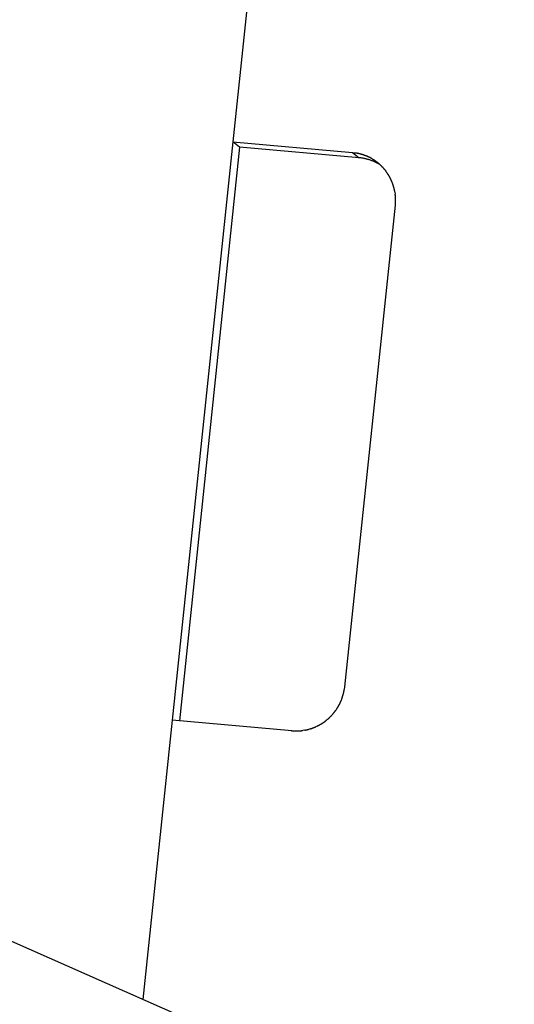
# Model space of a CAD drawing. Extents: x -57 to 57, y -22 to 22.
# Drawn here: x -39 to -37, y -14 to -10 of the extents above; entities that cross this region are included whole.
import ezdxf

# ---------------------------------------------------------------- set-up
doc = ezdxf.new("R2010")
doc.units = 0
doc.layers.get('0').update_dxf_attribs({"linetype": 'CONTINUOUS'})

msp = doc.modelspace()

# ---------------------------------------------------------------- linework, layer by layer
at = {"color": 0}
for points in [[(-38.1605, -8.6275), (-38.3164, -10.1099)], [(-38.3162, -10.1099), (-38.5661, -12.4869)], [(-38.3164, -10.1099), (-37.8244, -10.154)], [(-38.2881, -10.131), (-38.3162, -10.1099)], [(-38.2881, -10.131), (-38.536, -12.4895)], [(-37.7961, -10.175), (-38.2881, -10.131)], [(-37.8244, -10.154), (-37.814, -10.1552)], [(-37.8244, -10.154), (-37.7961, -10.175)], [(-37.8037, -10.157), (-37.8037, -10.157), (-37.804, -10.1568), (-37.8046, -10.1568), (-37.8052, -10.1567), (-37.8059, -10.1567), (-37.8065, -10.1564), (-37.8073, -10.1564), (-37.8079, -10.1562), (-37.8088, -10.1562), (-37.8094, -10.1559), (-37.8102, -10.1559), (-37.8108, -10.1556), (-37.8117, -10.1556), (-37.8123, -10.1555), (-37.813, -10.1555), (-37.8135, -10.1555), (-37.8141, -10.1555)], [(-37.8037, -10.157), (-37.8037, -10.157), (-37.804, -10.1568), (-37.8046, -10.1568), (-37.8052, -10.1567), (-37.8059, -10.1567), (-37.8065, -10.1564), (-37.8073, -10.1564), (-37.8079, -10.1562), (-37.8088, -10.1562), (-37.8094, -10.1559), (-37.8102, -10.1559), (-37.8108, -10.1556), (-37.8117, -10.1556), (-37.8123, -10.1555), (-37.813, -10.1555), (-37.8135, -10.1555), (-37.8141, -10.1555)], [(-37.793, -10.1594), (-37.793, -10.1594), (-37.7933, -10.1591), (-37.7939, -10.1589), (-37.7945, -10.1586), (-37.7952, -10.1586), (-37.7958, -10.1583), (-37.7966, -10.1582), (-37.7974, -10.1579), (-37.7983, -10.1579), (-37.7989, -10.1576), (-37.7998, -10.1575), (-37.8004, -10.1572), (-37.8013, -10.1572), (-37.8019, -10.1571), (-37.8026, -10.1571), (-37.8032, -10.1571), (-37.8038, -10.1571)], [(-37.793, -10.1594), (-37.793, -10.1594), (-37.7933, -10.1591), (-37.7939, -10.1589), (-37.7945, -10.1586), (-37.7952, -10.1586), (-37.7958, -10.1583), (-37.7966, -10.1582), (-37.7974, -10.1579), (-37.7983, -10.1579), (-37.7989, -10.1576), (-37.7998, -10.1575), (-37.8004, -10.1572), (-37.8013, -10.1572), (-37.8019, -10.1571), (-37.8026, -10.1571), (-37.8032, -10.1571), (-37.8038, -10.1571)], [(-37.7152, -10.2016), (-37.7177, -10.2001), (-37.7204, -10.1985), (-37.723, -10.1971), (-37.7256, -10.1957), (-37.7283, -10.1943), (-37.7309, -10.193), (-37.7337, -10.1918), (-37.7363, -10.1906), (-37.739, -10.1893), (-37.7418, -10.1882), (-37.7444, -10.1871), (-37.7472, -10.1861), (-37.7499, -10.1851), (-37.7526, -10.1841), (-37.7554, -10.1832), (-37.7581, -10.1824), (-37.7609, -10.1816), (-37.7636, -10.1808), (-37.7664, -10.1801), (-37.7691, -10.1795), (-37.7718, -10.1788), (-37.7745, -10.1782), (-37.7774, -10.1777), (-37.78, -10.1771), (-37.7824, -10.1767), (-37.7854, -10.1763), (-37.79, -10.1757), (-37.7961, -10.175)], [(-37.7827, -10.1625), (-37.7827, -10.1625), (-37.783, -10.1622), (-37.7836, -10.162), (-37.7842, -10.1617), (-37.7848, -10.1617), (-37.7854, -10.1614), (-37.7862, -10.1612), (-37.7868, -10.1609), (-37.7877, -10.1609), (-37.7883, -10.1606), (-37.7891, -10.1603), (-37.7897, -10.16), (-37.7906, -10.16), (-37.7912, -10.1597), (-37.7918, -10.1597), (-37.7923, -10.1594), (-37.7929, -10.1594)], [(-37.7827, -10.1625), (-37.7827, -10.1625), (-37.783, -10.1622), (-37.7836, -10.162), (-37.7842, -10.1617), (-37.7848, -10.1617), (-37.7854, -10.1614), (-37.7862, -10.1612), (-37.7868, -10.1609), (-37.7877, -10.1609), (-37.7883, -10.1606), (-37.7891, -10.1603), (-37.7897, -10.16), (-37.7906, -10.16), (-37.7912, -10.1597), (-37.7918, -10.1597), (-37.7923, -10.1594), (-37.7929, -10.1594)], [(-37.7724, -10.1662), (-37.7724, -10.1662), (-37.7727, -10.1659), (-37.7733, -10.1657), (-37.7739, -10.1654), (-37.7746, -10.1653), (-37.7752, -10.165), (-37.776, -10.1647), (-37.7768, -10.1644), (-37.7777, -10.1642), (-37.7783, -10.1639), (-37.7791, -10.1636), (-37.7797, -10.1633), (-37.7806, -10.163), (-37.7812, -10.1627), (-37.7819, -10.1626), (-37.7825, -10.1623), (-37.7831, -10.1623)], [(-37.7724, -10.1662), (-37.7724, -10.1662), (-37.7727, -10.1659), (-37.7733, -10.1657), (-37.7739, -10.1654), (-37.7746, -10.1653), (-37.7752, -10.165), (-37.776, -10.1647), (-37.7768, -10.1644), (-37.7777, -10.1642), (-37.7783, -10.1639), (-37.7791, -10.1636), (-37.7797, -10.1633), (-37.7806, -10.163), (-37.7812, -10.1627), (-37.7819, -10.1626), (-37.7825, -10.1623), (-37.7831, -10.1623)], [(-37.7624, -10.17), (-37.7624, -10.17), (-37.7627, -10.1697), (-37.7632, -10.1695), (-37.7638, -10.1692), (-37.7644, -10.1691), (-37.765, -10.1688), (-37.7658, -10.1685), (-37.7664, -10.1682), (-37.7673, -10.168), (-37.7679, -10.1677), (-37.7686, -10.1674), (-37.7692, -10.1671), (-37.7701, -10.1669), (-37.7707, -10.1666), (-37.7713, -10.1664), (-37.7718, -10.1662), (-37.7724, -10.1662)], [(-37.7624, -10.17), (-37.7624, -10.17), (-37.7627, -10.1697), (-37.7632, -10.1695), (-37.7638, -10.1692), (-37.7644, -10.1691), (-37.765, -10.1688), (-37.7658, -10.1685), (-37.7664, -10.1682), (-37.7673, -10.168), (-37.7679, -10.1677), (-37.7686, -10.1674), (-37.7692, -10.1671), (-37.7701, -10.1669), (-37.7707, -10.1666), (-37.7713, -10.1664), (-37.7718, -10.1662), (-37.7724, -10.1662)], [(-37.7528, -10.1744), (-37.7528, -10.1744), (-37.7531, -10.1741), (-37.7536, -10.1739), (-37.7542, -10.1736), (-37.7548, -10.1734), (-37.7554, -10.1729), (-37.7562, -10.1726), (-37.7568, -10.1723), (-37.7577, -10.172), (-37.7583, -10.1715), (-37.7589, -10.1712), (-37.7595, -10.1709), (-37.7604, -10.1706), (-37.761, -10.1703), (-37.7616, -10.1701), (-37.7621, -10.1698), (-37.7627, -10.1698)], [(-37.7528, -10.1744), (-37.7528, -10.1744), (-37.7531, -10.1741), (-37.7536, -10.1739), (-37.7542, -10.1736), (-37.7548, -10.1734), (-37.7554, -10.1729), (-37.7562, -10.1726), (-37.7568, -10.1723), (-37.7577, -10.172), (-37.7583, -10.1715), (-37.7589, -10.1712), (-37.7595, -10.1709), (-37.7604, -10.1706), (-37.761, -10.1703), (-37.7616, -10.1701), (-37.7621, -10.1698), (-37.7627, -10.1698)], [(-37.7428, -10.1798), (-37.7428, -10.1798), (-37.7431, -10.1793), (-37.7436, -10.179), (-37.7442, -10.1787), (-37.7448, -10.1784), (-37.7454, -10.1778), (-37.7462, -10.1775), (-37.7468, -10.1771), (-37.7477, -10.1768), (-37.7483, -10.1763), (-37.7489, -10.176), (-37.7495, -10.1757), (-37.7503, -10.1754), (-37.7509, -10.1751), (-37.7515, -10.1748), (-37.752, -10.1745), (-37.7526, -10.1745)], [(-37.7428, -10.1798), (-37.7428, -10.1798), (-37.7431, -10.1793), (-37.7436, -10.179), (-37.7442, -10.1787), (-37.7448, -10.1784), (-37.7454, -10.1778), (-37.7462, -10.1775), (-37.7468, -10.1771), (-37.7477, -10.1768), (-37.7483, -10.1763), (-37.7489, -10.176), (-37.7495, -10.1757), (-37.7503, -10.1754), (-37.7509, -10.1751), (-37.7515, -10.1748), (-37.752, -10.1745), (-37.7526, -10.1745)], [(-37.7338, -10.1858), (-37.7338, -10.1858), (-37.7341, -10.1853), (-37.7346, -10.185), (-37.7351, -10.1847), (-37.7357, -10.1844), (-37.7363, -10.1839), (-37.7369, -10.1836), (-37.7375, -10.1833), (-37.7383, -10.183), (-37.7389, -10.1825), (-37.7395, -10.1822), (-37.7401, -10.1819), (-37.7408, -10.1816), (-37.7413, -10.1813), (-37.7419, -10.181), (-37.7424, -10.1807), (-37.743, -10.1805)], [(-37.7338, -10.1858), (-37.7338, -10.1858), (-37.7341, -10.1853), (-37.7346, -10.185), (-37.7351, -10.1847), (-37.7357, -10.1844), (-37.7363, -10.1839), (-37.7369, -10.1836), (-37.7375, -10.1833), (-37.7383, -10.183), (-37.7389, -10.1825), (-37.7395, -10.1822), (-37.7401, -10.1819), (-37.7408, -10.1816), (-37.7413, -10.1813), (-37.7419, -10.181), (-37.7424, -10.1807), (-37.743, -10.1805)], [(-37.7246, -10.1927), (-37.7246, -10.1927), (-37.7249, -10.1922), (-37.7254, -10.1919), (-37.7259, -10.1914), (-37.7265, -10.1911), (-37.7271, -10.1905), (-37.7277, -10.19), (-37.7283, -10.1894), (-37.7291, -10.1891), (-37.7297, -10.1885), (-37.7303, -10.188), (-37.7309, -10.1874), (-37.7316, -10.1871), (-37.7321, -10.1866), (-37.7327, -10.1863), (-37.7332, -10.186), (-37.7338, -10.1858)], [(-37.7246, -10.1927), (-37.7246, -10.1927), (-37.7249, -10.1922), (-37.7254, -10.1919), (-37.7259, -10.1914), (-37.7265, -10.1911), (-37.7271, -10.1905), (-37.7277, -10.19), (-37.7283, -10.1894), (-37.7291, -10.1891), (-37.7297, -10.1885), (-37.7303, -10.188), (-37.7309, -10.1874), (-37.7316, -10.1871), (-37.7321, -10.1866), (-37.7327, -10.1863), (-37.7332, -10.186), (-37.7338, -10.1858)], [(-37.7158, -10.1993), (-37.7158, -10.1993), (-37.7161, -10.1988), (-37.7167, -10.1985), (-37.7171, -10.198), (-37.7177, -10.1977), (-37.7182, -10.1971), (-37.7188, -10.1967), (-37.7194, -10.1961), (-37.72, -10.1958), (-37.7203, -10.1952), (-37.7209, -10.1947), (-37.7215, -10.1941), (-37.7221, -10.1938), (-37.7225, -10.1933), (-37.7231, -10.193), (-37.7236, -10.1927), (-37.7242, -10.1924)], [(-37.7158, -10.1993), (-37.7158, -10.1993), (-37.7161, -10.1988), (-37.7167, -10.1985), (-37.7171, -10.198), (-37.7177, -10.1977), (-37.7182, -10.1971), (-37.7188, -10.1967), (-37.7194, -10.1961), (-37.72, -10.1958), (-37.7203, -10.1952), (-37.7209, -10.1947), (-37.7215, -10.1941), (-37.7221, -10.1938), (-37.7225, -10.1933), (-37.7231, -10.193), (-37.7236, -10.1927), (-37.7242, -10.1924)], [(-37.7073, -10.2071), (-37.7073, -10.2071), (-37.7075, -10.2066), (-37.7078, -10.2063), (-37.7082, -10.2057), (-37.7088, -10.2054), (-37.7093, -10.2048), (-37.7099, -10.2042), (-37.7105, -10.2036), (-37.7111, -10.2032), (-37.7117, -10.2026), (-37.7123, -10.202), (-37.7129, -10.2014), (-37.7135, -10.2009), (-37.714, -10.2003), (-37.7146, -10.2), (-37.7151, -10.1997), (-37.7157, -10.1995)], [(-37.7073, -10.2071), (-37.7073, -10.2071), (-37.7075, -10.2066), (-37.7078, -10.2063), (-37.7082, -10.2057), (-37.7088, -10.2054), (-37.7093, -10.2048), (-37.7099, -10.2042), (-37.7105, -10.2036), (-37.7111, -10.2032), (-37.7117, -10.2026), (-37.7123, -10.202), (-37.7129, -10.2014), (-37.7135, -10.2009), (-37.714, -10.2003), (-37.7146, -10.2), (-37.7151, -10.1997), (-37.7157, -10.1995)], [(-37.7, -10.2145), (-37.7, -10.2145), (-37.7002, -10.214), (-37.7005, -10.2137), (-37.7008, -10.2131), (-37.7014, -10.2128), (-37.7019, -10.2122), (-37.7025, -10.2116), (-37.7031, -10.211), (-37.7037, -10.2107), (-37.704, -10.2101), (-37.7046, -10.2095), (-37.7052, -10.2089), (-37.7058, -10.2084), (-37.7061, -10.2078), (-37.7067, -10.2075), (-37.707, -10.2072), (-37.7075, -10.207)], [(-37.7, -10.2145), (-37.7, -10.2145), (-37.7002, -10.214), (-37.7005, -10.2137), (-37.7008, -10.2131), (-37.7014, -10.2128), (-37.7019, -10.2122), (-37.7025, -10.2116), (-37.7031, -10.211), (-37.7037, -10.2107), (-37.704, -10.2101), (-37.7046, -10.2095), (-37.7052, -10.2089), (-37.7058, -10.2084), (-37.7061, -10.2078), (-37.7067, -10.2075), (-37.707, -10.2072), (-37.7075, -10.207)], [(-37.693, -10.2229), (-37.693, -10.2229), (-37.6932, -10.2223), (-37.6935, -10.2218), (-37.6938, -10.2212), (-37.6943, -10.2207), (-37.6946, -10.2201), (-37.6952, -10.2195), (-37.6957, -10.2189), (-37.6963, -10.2184), (-37.6966, -10.2178), (-37.6972, -10.2172), (-37.6976, -10.2166), (-37.6982, -10.2161), (-37.6985, -10.2155), (-37.699, -10.2151), (-37.6993, -10.2148), (-37.6998, -10.2146)], [(-37.693, -10.2229), (-37.693, -10.2229), (-37.6932, -10.2223), (-37.6935, -10.2218), (-37.6938, -10.2212), (-37.6943, -10.2207), (-37.6946, -10.2201), (-37.6952, -10.2195), (-37.6957, -10.2189), (-37.6963, -10.2184), (-37.6966, -10.2178), (-37.6972, -10.2172), (-37.6976, -10.2166), (-37.6982, -10.2161), (-37.6985, -10.2155), (-37.699, -10.2151), (-37.6993, -10.2148), (-37.6998, -10.2146)], [(-37.6856, -10.231), (-37.6856, -10.231), (-37.6858, -10.2304), (-37.6861, -10.2299), (-37.6864, -10.2293), (-37.6869, -10.229), (-37.6872, -10.2284), (-37.6878, -10.2278), (-37.6883, -10.2272), (-37.6889, -10.2268), (-37.6892, -10.2262), (-37.6898, -10.2256), (-37.6902, -10.225), (-37.6908, -10.2245), (-37.6911, -10.2239), (-37.6916, -10.2235), (-37.6919, -10.223), (-37.6924, -10.2227)], [(-37.6856, -10.231), (-37.6856, -10.231), (-37.6858, -10.2304), (-37.6861, -10.2299), (-37.6864, -10.2293), (-37.6869, -10.229), (-37.6872, -10.2284), (-37.6878, -10.2278), (-37.6883, -10.2272), (-37.6889, -10.2268), (-37.6892, -10.2262), (-37.6898, -10.2256), (-37.6902, -10.225), (-37.6908, -10.2245), (-37.6911, -10.2239), (-37.6916, -10.2235), (-37.6919, -10.223), (-37.6924, -10.2227)], [(-37.6801, -10.2403), (-37.6801, -10.2403), (-37.6803, -10.2397), (-37.6806, -10.2392), (-37.6809, -10.2386), (-37.6813, -10.2382), (-37.6816, -10.2376), (-37.6821, -10.237), (-37.6824, -10.2364), (-37.683, -10.2358), (-37.6833, -10.235), (-37.6838, -10.2344), (-37.6841, -10.2338), (-37.6847, -10.2332), (-37.685, -10.2326), (-37.6853, -10.2321), (-37.6856, -10.2315), (-37.6861, -10.2312)], [(-37.6801, -10.2403), (-37.6801, -10.2403), (-37.6803, -10.2397), (-37.6806, -10.2392), (-37.6809, -10.2386), (-37.6813, -10.2382), (-37.6816, -10.2376), (-37.6821, -10.237), (-37.6824, -10.2364), (-37.683, -10.2358), (-37.6833, -10.235), (-37.6838, -10.2344), (-37.6841, -10.2338), (-37.6847, -10.2332), (-37.685, -10.2326), (-37.6853, -10.2321), (-37.6856, -10.2315), (-37.6861, -10.2312)], [(-37.6741, -10.2492), (-37.6741, -10.2492), (-37.6744, -10.2486), (-37.6747, -10.2481), (-37.675, -10.2475), (-37.6753, -10.2471), (-37.6756, -10.2464), (-37.6759, -10.2458), (-37.6762, -10.2452), (-37.6767, -10.2446), (-37.677, -10.2438), (-37.6773, -10.2432), (-37.6776, -10.2426), (-37.6781, -10.242), (-37.6784, -10.2414), (-37.6787, -10.2409), (-37.679, -10.2404), (-37.6795, -10.2401)], [(-37.6741, -10.2492), (-37.6741, -10.2492), (-37.6744, -10.2486), (-37.6747, -10.2481), (-37.675, -10.2475), (-37.6753, -10.2471), (-37.6756, -10.2464), (-37.6759, -10.2458), (-37.6762, -10.2452), (-37.6767, -10.2446), (-37.677, -10.2438), (-37.6773, -10.2432), (-37.6776, -10.2426), (-37.6781, -10.242), (-37.6784, -10.2414), (-37.6787, -10.2409), (-37.679, -10.2404), (-37.6795, -10.2401)], [(-37.6687, -10.2585), (-37.6687, -10.2585), (-37.6687, -10.2579), (-37.669, -10.2574), (-37.6693, -10.2568), (-37.6696, -10.2564), (-37.6699, -10.2558), (-37.6702, -10.2552), (-37.6705, -10.2546), (-37.671, -10.254), (-37.6713, -10.2532), (-37.6716, -10.2526), (-37.6719, -10.252), (-37.6725, -10.2514), (-37.6728, -10.2508), (-37.6732, -10.2503), (-37.6735, -10.2498), (-37.674, -10.2495)], [(-37.6687, -10.2585), (-37.6687, -10.2585), (-37.6687, -10.2579), (-37.669, -10.2574), (-37.6693, -10.2568), (-37.6696, -10.2564), (-37.6699, -10.2558), (-37.6702, -10.2552), (-37.6705, -10.2546), (-37.671, -10.254), (-37.6713, -10.2532), (-37.6716, -10.2526), (-37.6719, -10.252), (-37.6725, -10.2514), (-37.6728, -10.2508), (-37.6732, -10.2503), (-37.6735, -10.2498), (-37.674, -10.2495)], [(-37.6644, -10.2681), (-37.6644, -10.2681), (-37.6644, -10.2675), (-37.6647, -10.267), (-37.6649, -10.2664), (-37.6652, -10.2658), (-37.6655, -10.2649), (-37.6658, -10.2643), (-37.6661, -10.2637), (-37.6666, -10.2631), (-37.6669, -10.2622), (-37.6672, -10.2616), (-37.6675, -10.2609), (-37.6679, -10.2603), (-37.6681, -10.2597), (-37.6684, -10.2591), (-37.6686, -10.2586), (-37.6689, -10.2583)], [(-37.6644, -10.2681), (-37.6644, -10.2681), (-37.6644, -10.2675), (-37.6647, -10.267), (-37.6649, -10.2664), (-37.6652, -10.2658), (-37.6655, -10.2649), (-37.6658, -10.2643), (-37.6661, -10.2637), (-37.6666, -10.2631), (-37.6669, -10.2622), (-37.6672, -10.2616), (-37.6675, -10.2609), (-37.6679, -10.2603), (-37.6681, -10.2597), (-37.6684, -10.2591), (-37.6686, -10.2586), (-37.6689, -10.2583)], [(-37.6603, -10.277), (-37.6603, -10.277), (-37.6603, -10.2764), (-37.6606, -10.2759), (-37.6608, -10.2753), (-37.6611, -10.2748), (-37.6614, -10.2742), (-37.6617, -10.2736), (-37.662, -10.273), (-37.6625, -10.2724), (-37.6628, -10.2716), (-37.6631, -10.271), (-37.6634, -10.2704), (-37.6638, -10.2698), (-37.664, -10.2692), (-37.6643, -10.2687), (-37.6645, -10.2682), (-37.6648, -10.2679)], [(-37.6603, -10.277), (-37.6603, -10.277), (-37.6603, -10.2764), (-37.6606, -10.2759), (-37.6608, -10.2753), (-37.6611, -10.2748), (-37.6614, -10.2742), (-37.6617, -10.2736), (-37.662, -10.273), (-37.6625, -10.2724), (-37.6628, -10.2716), (-37.6631, -10.271), (-37.6634, -10.2704), (-37.6638, -10.2698), (-37.664, -10.2692), (-37.6643, -10.2687), (-37.6645, -10.2682), (-37.6648, -10.2679)], [(-37.6571, -10.2872), (-37.6571, -10.2872), (-37.6571, -10.2866), (-37.6574, -10.2861), (-37.6575, -10.2855), (-37.6578, -10.285), (-37.6578, -10.2842), (-37.6581, -10.2836), (-37.6584, -10.283), (-37.6587, -10.2824), (-37.6587, -10.2815), (-37.659, -10.2809), (-37.6592, -10.2803), (-37.6595, -10.2797), (-37.6595, -10.2791), (-37.6598, -10.2785), (-37.66, -10.278), (-37.6603, -10.2777)], [(-37.6571, -10.2872), (-37.6571, -10.2872), (-37.6571, -10.2866), (-37.6574, -10.2861), (-37.6575, -10.2855), (-37.6578, -10.285), (-37.6578, -10.2842), (-37.6581, -10.2836), (-37.6584, -10.283), (-37.6587, -10.2824), (-37.6587, -10.2815), (-37.659, -10.2809), (-37.6592, -10.2803), (-37.6595, -10.2797), (-37.6595, -10.2791), (-37.6598, -10.2785), (-37.66, -10.278), (-37.6603, -10.2777)], [(-37.6543, -10.2963), (-37.6543, -10.2963), (-37.6543, -10.2957), (-37.6546, -10.2952), (-37.6546, -10.2946), (-37.6549, -10.294), (-37.6549, -10.2932), (-37.6552, -10.2926), (-37.6554, -10.292), (-37.6557, -10.2914), (-37.6557, -10.2905), (-37.656, -10.2899), (-37.6562, -10.2892), (-37.6565, -10.2886), (-37.6565, -10.288), (-37.6568, -10.2874), (-37.657, -10.2869), (-37.6573, -10.2866)], [(-37.6543, -10.2963), (-37.6543, -10.2963), (-37.6543, -10.2957), (-37.6546, -10.2952), (-37.6546, -10.2946), (-37.6549, -10.294), (-37.6549, -10.2932), (-37.6552, -10.2926), (-37.6554, -10.292), (-37.6557, -10.2914), (-37.6557, -10.2905), (-37.656, -10.2899), (-37.6562, -10.2892), (-37.6565, -10.2886), (-37.6565, -10.288), (-37.6568, -10.2874), (-37.657, -10.2869), (-37.6573, -10.2866)], [(-37.6517, -10.3062), (-37.6517, -10.3062), (-37.6517, -10.3056), (-37.6519, -10.305), (-37.6519, -10.3044), (-37.6522, -10.3038), (-37.6522, -10.3032), (-37.6525, -10.3026), (-37.6527, -10.302), (-37.653, -10.3014), (-37.653, -10.3008), (-37.6533, -10.3002), (-37.6533, -10.2996), (-37.6536, -10.299), (-37.6536, -10.2984), (-37.6539, -10.2978), (-37.6541, -10.2972), (-37.6544, -10.2969)], [(-37.6517, -10.3062), (-37.6517, -10.3062), (-37.6517, -10.3056), (-37.6519, -10.305), (-37.6519, -10.3044), (-37.6522, -10.3038), (-37.6522, -10.3032), (-37.6525, -10.3026), (-37.6527, -10.302), (-37.653, -10.3014), (-37.653, -10.3008), (-37.6533, -10.3002), (-37.6533, -10.2996), (-37.6536, -10.299), (-37.6536, -10.2984), (-37.6539, -10.2978), (-37.6541, -10.2972), (-37.6544, -10.2969)], [(-37.6501, -10.3154), (-37.6501, -10.3154), (-37.6501, -10.3149), (-37.6501, -10.3145), (-37.6501, -10.3139), (-37.6502, -10.3134), (-37.6502, -10.3126), (-37.6505, -10.312), (-37.6505, -10.3112), (-37.6508, -10.3106), (-37.6508, -10.3097), (-37.651, -10.3091), (-37.651, -10.3084), (-37.6513, -10.3078), (-37.6513, -10.3072), (-37.6514, -10.3066), (-37.6514, -10.3062), (-37.6516, -10.306)], [(-37.6501, -10.3154), (-37.6501, -10.3154), (-37.6501, -10.3149), (-37.6501, -10.3145), (-37.6501, -10.3139), (-37.6502, -10.3134), (-37.6502, -10.3126), (-37.6505, -10.312), (-37.6505, -10.3112), (-37.6508, -10.3106), (-37.6508, -10.3097), (-37.651, -10.3091), (-37.651, -10.3084), (-37.6513, -10.3078), (-37.6513, -10.3072), (-37.6514, -10.3066), (-37.6514, -10.3062), (-37.6516, -10.306)], [(-37.6501, -10.3158), (-37.6486, -10.3242)], [(-37.6476, -10.3343), (-37.6476, -10.3343), (-37.6476, -10.3334), (-37.6476, -10.3328), (-37.6476, -10.3321), (-37.6477, -10.3315), (-37.6477, -10.3306), (-37.6479, -10.33), (-37.6479, -10.3294), (-37.6482, -10.3288), (-37.6482, -10.328), (-37.6484, -10.3274), (-37.6484, -10.3268), (-37.6487, -10.3262), (-37.6487, -10.3256), (-37.6488, -10.325), (-37.6488, -10.3244), (-37.649, -10.3241)], [(-37.6476, -10.3343), (-37.6476, -10.3343), (-37.6476, -10.3334), (-37.6476, -10.3328), (-37.6476, -10.3321), (-37.6477, -10.3315), (-37.6477, -10.3306), (-37.6479, -10.33), (-37.6479, -10.3294), (-37.6482, -10.3288), (-37.6482, -10.328), (-37.6484, -10.3274), (-37.6484, -10.3268), (-37.6487, -10.3262), (-37.6487, -10.3256), (-37.6488, -10.325), (-37.6488, -10.3244), (-37.649, -10.3241)], [(-37.6478, -10.37), (-37.6478, -10.37), (-37.6478, -10.3686), (-37.6478, -10.3674), (-37.6478, -10.3662), (-37.6478, -10.365), (-37.6478, -10.3635), (-37.6478, -10.3623), (-37.6478, -10.3611), (-37.6478, -10.3599), (-37.6478, -10.3584), (-37.6478, -10.3572), (-37.6478, -10.356), (-37.6478, -10.3548), (-37.6478, -10.3536), (-37.6478, -10.3524), (-37.6478, -10.3512), (-37.6478, -10.3501)], [(-37.6478, -10.37), (-37.6478, -10.37), (-37.6478, -10.3686), (-37.6478, -10.3674), (-37.6478, -10.3662), (-37.6478, -10.365), (-37.6478, -10.3635), (-37.6478, -10.3623), (-37.6478, -10.3611), (-37.6478, -10.3599), (-37.6478, -10.3584), (-37.6478, -10.3572), (-37.6478, -10.356), (-37.6478, -10.3548), (-37.6478, -10.3536), (-37.6478, -10.3524), (-37.6478, -10.3512), (-37.6478, -10.3501)], [(-37.6475, -10.3496), (-37.6475, -10.3496), (-37.6475, -10.349), (-37.6475, -10.3487), (-37.6475, -10.3482), (-37.6475, -10.3479), (-37.6475, -10.3473), (-37.6475, -10.347), (-37.6475, -10.3464), (-37.6475, -10.3461), (-37.6475, -10.3455), (-37.6475, -10.3452), (-37.6475, -10.3446), (-37.6475, -10.3443), (-37.6475, -10.3437), (-37.6475, -10.3434), (-37.6475, -10.3431), (-37.6475, -10.3428), (-37.6475, -10.3428), (-37.6475, -10.3422), (-37.6475, -10.3417), (-37.6475, -10.3411), (-37.6475, -10.3407), (-37.6475, -10.3401), (-37.6475, -10.3395), (-37.6475, -10.3389), (-37.6475, -10.3384), (-37.6475, -10.3378), (-37.6475, -10.3372), (-37.6475, -10.3366), (-37.6475, -10.3361), (-37.6475, -10.3355), (-37.6475, -10.335), (-37.6475, -10.3344), (-37.6475, -10.3341)], [(-37.6475, -10.3496), (-37.6475, -10.3496), (-37.6475, -10.349), (-37.6475, -10.3487), (-37.6475, -10.3482), (-37.6475, -10.3479), (-37.6475, -10.3473), (-37.6475, -10.347), (-37.6475, -10.3464), (-37.6475, -10.3461), (-37.6475, -10.3455), (-37.6475, -10.3452), (-37.6475, -10.3446), (-37.6475, -10.3443), (-37.6475, -10.3437), (-37.6475, -10.3434), (-37.6475, -10.3431), (-37.6475, -10.3428), (-37.6475, -10.3428), (-37.6475, -10.3422), (-37.6475, -10.3417), (-37.6475, -10.3411), (-37.6475, -10.3407), (-37.6475, -10.3401), (-37.6475, -10.3395), (-37.6475, -10.3389), (-37.6475, -10.3384), (-37.6475, -10.3378), (-37.6475, -10.3372), (-37.6475, -10.3366), (-37.6475, -10.3361), (-37.6475, -10.3355), (-37.6475, -10.335), (-37.6475, -10.3344), (-37.6475, -10.3341)], [(-37.6484, -10.3696), (-37.8567, -12.3504)], [(-31.5244, -16.8033), (-42.2192, -12.0736)], [(-37.8659, -12.3918), (-37.8659, -12.3918), (-37.8656, -12.3912), (-37.8653, -12.3907), (-37.865, -12.3901), (-37.865, -12.3895), (-37.8647, -12.3887), (-37.8644, -12.3881), (-37.8641, -12.3875), (-37.8641, -12.3869), (-37.8638, -12.386), (-37.8635, -12.3854), (-37.8632, -12.3848), (-37.8632, -12.3842), (-37.8629, -12.3836), (-37.8628, -12.383), (-37.8625, -12.3824), (-37.8625, -12.3821)], [(-37.8659, -12.3918), (-37.8659, -12.3918), (-37.8656, -12.3912), (-37.8653, -12.3907), (-37.865, -12.3901), (-37.865, -12.3895), (-37.8647, -12.3887), (-37.8644, -12.3881), (-37.8641, -12.3875), (-37.8641, -12.3869), (-37.8638, -12.386), (-37.8635, -12.3854), (-37.8632, -12.3848), (-37.8632, -12.3842), (-37.8629, -12.3836), (-37.8628, -12.383), (-37.8625, -12.3824), (-37.8625, -12.3821)], [(-37.8625, -12.382), (-37.8625, -12.382), (-37.8622, -12.3813), (-37.8619, -12.3807), (-37.8616, -12.38), (-37.8616, -12.3794), (-37.8613, -12.3785), (-37.8612, -12.3778), (-37.8609, -12.3769), (-37.8609, -12.3763), (-37.8606, -12.3754), (-37.8605, -12.3746), (-37.8602, -12.3737), (-37.8602, -12.3731), (-37.8601, -12.3724), (-37.8601, -12.3718), (-37.8601, -12.3712), (-37.8601, -12.3708)], [(-37.8625, -12.382), (-37.8625, -12.382), (-37.8622, -12.3813), (-37.8619, -12.3807), (-37.8616, -12.38), (-37.8616, -12.3794), (-37.8613, -12.3785), (-37.8612, -12.3778), (-37.8609, -12.3769), (-37.8609, -12.3763), (-37.8606, -12.3754), (-37.8605, -12.3746), (-37.8602, -12.3737), (-37.8602, -12.3731), (-37.8601, -12.3724), (-37.8601, -12.3718), (-37.8601, -12.3712), (-37.8601, -12.3708)], [(-37.8601, -12.3709), (-37.8601, -12.3709), (-37.8599, -12.3703), (-37.8599, -12.3698), (-37.8597, -12.3692), (-37.8597, -12.3686), (-37.8594, -12.3677), (-37.8592, -12.3671), (-37.8589, -12.3665), (-37.8589, -12.3659), (-37.8586, -12.365), (-37.8584, -12.3644), (-37.8581, -12.3636), (-37.8581, -12.363), (-37.8579, -12.3624), (-37.8579, -12.3618), (-37.8579, -12.3613), (-37.8579, -12.361)], [(-37.8601, -12.3709), (-37.8601, -12.3709), (-37.8599, -12.3703), (-37.8599, -12.3698), (-37.8597, -12.3692), (-37.8597, -12.3686), (-37.8594, -12.3677), (-37.8592, -12.3671), (-37.8589, -12.3665), (-37.8589, -12.3659), (-37.8586, -12.365), (-37.8584, -12.3644), (-37.8581, -12.3636), (-37.8581, -12.363), (-37.8579, -12.3624), (-37.8579, -12.3618), (-37.8579, -12.3613), (-37.8579, -12.361)], [(-37.8567, -12.3504), (-37.858, -12.3609)], [(-37.884, -12.433), (-37.884, -12.433), (-37.8835, -12.4324), (-37.8832, -12.4319), (-37.8828, -12.4313), (-37.8825, -12.4307), (-37.8819, -12.4298), (-37.8816, -12.4292), (-37.8812, -12.4284), (-37.8809, -12.4278), (-37.8803, -12.4269), (-37.88, -12.4263), (-37.8796, -12.4255), (-37.8793, -12.4249), (-37.879, -12.4242), (-37.8787, -12.4236), (-37.8784, -12.423), (-37.8784, -12.4226)], [(-37.884, -12.433), (-37.884, -12.433), (-37.8835, -12.4324), (-37.8832, -12.4319), (-37.8828, -12.4313), (-37.8825, -12.4307), (-37.8819, -12.4298), (-37.8816, -12.4292), (-37.8812, -12.4284), (-37.8809, -12.4278), (-37.8803, -12.4269), (-37.88, -12.4263), (-37.8796, -12.4255), (-37.8793, -12.4249), (-37.879, -12.4242), (-37.8787, -12.4236), (-37.8784, -12.423), (-37.8784, -12.4226)], [(-37.8784, -12.4232), (-37.8784, -12.4232), (-37.8781, -12.4226), (-37.8778, -12.4221), (-37.8775, -12.4215), (-37.8773, -12.4209), (-37.8768, -12.42), (-37.8765, -12.4194), (-37.8762, -12.4186), (-37.8759, -12.418), (-37.8753, -12.4171), (-37.875, -12.4165), (-37.8747, -12.4157), (-37.8744, -12.4151), (-37.8741, -12.4144), (-37.8738, -12.4138), (-37.8735, -12.4132), (-37.8735, -12.4128)], [(-37.8784, -12.4232), (-37.8784, -12.4232), (-37.8781, -12.4226), (-37.8778, -12.4221), (-37.8775, -12.4215), (-37.8773, -12.4209), (-37.8768, -12.42), (-37.8765, -12.4194), (-37.8762, -12.4186), (-37.8759, -12.418), (-37.8753, -12.4171), (-37.875, -12.4165), (-37.8747, -12.4157), (-37.8744, -12.4151), (-37.8741, -12.4144), (-37.8738, -12.4138), (-37.8735, -12.4132), (-37.8735, -12.4128)], [(-37.8737, -12.4131), (-37.8737, -12.4131), (-37.8734, -12.4125), (-37.8731, -12.412), (-37.8728, -12.4114), (-37.8726, -12.4108), (-37.8721, -12.4099), (-37.8718, -12.4093), (-37.8715, -12.4085), (-37.8712, -12.4079), (-37.8706, -12.407), (-37.8703, -12.4064), (-37.87, -12.4056), (-37.8697, -12.405), (-37.8694, -12.4043), (-37.8691, -12.4037), (-37.8688, -12.4031), (-37.8688, -12.4027)], [(-37.8737, -12.4131), (-37.8737, -12.4131), (-37.8734, -12.4125), (-37.8731, -12.412), (-37.8728, -12.4114), (-37.8726, -12.4108), (-37.8721, -12.4099), (-37.8718, -12.4093), (-37.8715, -12.4085), (-37.8712, -12.4079), (-37.8706, -12.407), (-37.8703, -12.4064), (-37.87, -12.4056), (-37.8697, -12.405), (-37.8694, -12.4043), (-37.8691, -12.4037), (-37.8688, -12.4031), (-37.8688, -12.4027)], [(-37.869, -12.4026), (-37.869, -12.4026), (-37.8687, -12.402), (-37.8685, -12.4015), (-37.8682, -12.4009), (-37.8682, -12.4003), (-37.8679, -12.3994), (-37.8676, -12.3988), (-37.8673, -12.398), (-37.8673, -12.3974), (-37.867, -12.3965), (-37.8667, -12.3959), (-37.8664, -12.3951), (-37.8664, -12.3945), (-37.8661, -12.3938), (-37.866, -12.3932), (-37.8657, -12.3926), (-37.8657, -12.3922)], [(-37.869, -12.4026), (-37.869, -12.4026), (-37.8687, -12.402), (-37.8685, -12.4015), (-37.8682, -12.4009), (-37.8682, -12.4003), (-37.8679, -12.3994), (-37.8676, -12.3988), (-37.8673, -12.398), (-37.8673, -12.3974), (-37.867, -12.3965), (-37.8667, -12.3959), (-37.8664, -12.3951), (-37.8664, -12.3945), (-37.8661, -12.3938), (-37.866, -12.3932), (-37.8657, -12.3926), (-37.8657, -12.3922)], [(-37.911, -12.4687), (-37.911, -12.4687), (-37.9105, -12.4681), (-37.9102, -12.4678), (-37.9097, -12.4672), (-37.9094, -12.4668), (-37.9088, -12.4662), (-37.9083, -12.4656), (-37.9077, -12.465), (-37.9074, -12.4645), (-37.9068, -12.4637), (-37.9062, -12.4631), (-37.9056, -12.4625), (-37.9053, -12.4619), (-37.9047, -12.4613), (-37.9044, -12.4608), (-37.9041, -12.4602), (-37.9039, -12.4599)], [(-37.911, -12.4687), (-37.911, -12.4687), (-37.9105, -12.4681), (-37.9102, -12.4678), (-37.9097, -12.4672), (-37.9094, -12.4668), (-37.9088, -12.4662), (-37.9083, -12.4656), (-37.9077, -12.465), (-37.9074, -12.4645), (-37.9068, -12.4637), (-37.9062, -12.4631), (-37.9056, -12.4625), (-37.9053, -12.4619), (-37.9047, -12.4613), (-37.9044, -12.4608), (-37.9041, -12.4602), (-37.9039, -12.4599)], [(-37.9038, -12.4605), (-37.9038, -12.4605), (-37.9033, -12.4599), (-37.903, -12.4593), (-37.9025, -12.4587), (-37.9022, -12.4583), (-37.9016, -12.4577), (-37.9011, -12.4571), (-37.9005, -12.4565), (-37.9002, -12.456), (-37.8996, -12.4554), (-37.899, -12.4548), (-37.8984, -12.4542), (-37.8981, -12.4536), (-37.8975, -12.453), (-37.8972, -12.4525), (-37.8969, -12.4519), (-37.8967, -12.4516)], [(-37.9038, -12.4605), (-37.9038, -12.4605), (-37.9033, -12.4599), (-37.903, -12.4593), (-37.9025, -12.4587), (-37.9022, -12.4583), (-37.9016, -12.4577), (-37.9011, -12.4571), (-37.9005, -12.4565), (-37.9002, -12.456), (-37.8996, -12.4554), (-37.899, -12.4548), (-37.8984, -12.4542), (-37.8981, -12.4536), (-37.8975, -12.453), (-37.8972, -12.4525), (-37.8969, -12.4519), (-37.8967, -12.4516)], [(-37.8968, -12.4513), (-37.8968, -12.4513), (-37.8963, -12.4507), (-37.896, -12.4501), (-37.8955, -12.4495), (-37.8952, -12.4491), (-37.8946, -12.4485), (-37.8941, -12.4479), (-37.8935, -12.4473), (-37.8932, -12.4468), (-37.8926, -12.4462), (-37.892, -12.4456), (-37.8914, -12.445), (-37.8911, -12.4444), (-37.8905, -12.4438), (-37.8902, -12.4433), (-37.8899, -12.4428), (-37.8896, -12.4425)], [(-37.8968, -12.4513), (-37.8968, -12.4513), (-37.8963, -12.4507), (-37.896, -12.4501), (-37.8955, -12.4495), (-37.8952, -12.4491), (-37.8946, -12.4485), (-37.8941, -12.4479), (-37.8935, -12.4473), (-37.8932, -12.4468), (-37.8926, -12.4462), (-37.892, -12.4456), (-37.8914, -12.445), (-37.8911, -12.4444), (-37.8905, -12.4438), (-37.8902, -12.4433), (-37.8899, -12.4428), (-37.8896, -12.4425)], [(-37.8902, -12.4423), (-37.8902, -12.4423), (-37.8897, -12.4417), (-37.8894, -12.4412), (-37.889, -12.4406), (-37.8887, -12.44), (-37.8881, -12.4392), (-37.8878, -12.4386), (-37.8873, -12.438), (-37.887, -12.4374), (-37.8864, -12.4365), (-37.8861, -12.4359), (-37.8855, -12.4353), (-37.8852, -12.4347), (-37.8847, -12.4341), (-37.8844, -12.4335), (-37.8841, -12.4329), (-37.8838, -12.4326)], [(-37.8902, -12.4423), (-37.8902, -12.4423), (-37.8897, -12.4417), (-37.8894, -12.4412), (-37.889, -12.4406), (-37.8887, -12.44), (-37.8881, -12.4392), (-37.8878, -12.4386), (-37.8873, -12.438), (-37.887, -12.4374), (-37.8864, -12.4365), (-37.8861, -12.4359), (-37.8855, -12.4353), (-37.8852, -12.4347), (-37.8847, -12.4341), (-37.8844, -12.4335), (-37.8841, -12.4329), (-37.8838, -12.4326)], [(-38.5662, -12.4869), (-38.6869, -13.6357)], [(-38.0742, -12.5309), (-38.5662, -12.4869)], [(-37.9633, -12.5082), (-37.9633, -12.5082), (-37.9627, -12.5079), (-37.9622, -12.5077), (-37.9616, -12.5074), (-37.9611, -12.5071), (-37.9603, -12.5066), (-37.9597, -12.5063), (-37.9591, -12.506), (-37.9585, -12.5057), (-37.9577, -12.5051), (-37.9571, -12.5048), (-37.9565, -12.5043), (-37.9559, -12.504), (-37.9553, -12.5036), (-37.9547, -12.5033), (-37.9542, -12.503), (-37.9539, -12.5027)], [(-37.9633, -12.5082), (-37.9633, -12.5082), (-37.9627, -12.5079), (-37.9622, -12.5077), (-37.9616, -12.5074), (-37.9611, -12.5071), (-37.9603, -12.5066), (-37.9597, -12.5063), (-37.9591, -12.506), (-37.9585, -12.5057), (-37.9577, -12.5051), (-37.9571, -12.5048), (-37.9565, -12.5043), (-37.9559, -12.504), (-37.9553, -12.5036), (-37.9547, -12.5033), (-37.9542, -12.503), (-37.9539, -12.5027)], [(-37.9537, -12.5034), (-37.9537, -12.5034), (-37.9531, -12.5029), (-37.9526, -12.5026), (-37.952, -12.5022), (-37.9516, -12.5019), (-37.951, -12.5013), (-37.9504, -12.501), (-37.9498, -12.5005), (-37.9493, -12.5002), (-37.9487, -12.4996), (-37.9481, -12.4993), (-37.9475, -12.4987), (-37.9469, -12.4984), (-37.9463, -12.4979), (-37.9458, -12.4976), (-37.9452, -12.4973), (-37.9449, -12.4971)], [(-37.9537, -12.5034), (-37.9537, -12.5034), (-37.9531, -12.5029), (-37.9526, -12.5026), (-37.952, -12.5022), (-37.9516, -12.5019), (-37.951, -12.5013), (-37.9504, -12.501), (-37.9498, -12.5005), (-37.9493, -12.5002), (-37.9487, -12.4996), (-37.9481, -12.4993), (-37.9475, -12.4987), (-37.9469, -12.4984), (-37.9463, -12.4979), (-37.9458, -12.4976), (-37.9452, -12.4973), (-37.9449, -12.4971)], [(-37.9444, -12.4973), (-37.9444, -12.4973), (-37.9438, -12.4968), (-37.9433, -12.4965), (-37.9427, -12.4961), (-37.9423, -12.4958), (-37.9417, -12.4952), (-37.9411, -12.4949), (-37.9405, -12.4944), (-37.94, -12.4941), (-37.9394, -12.4935), (-37.9388, -12.4932), (-37.9382, -12.4926), (-37.9376, -12.4923), (-37.937, -12.4918), (-37.9365, -12.4915), (-37.936, -12.4912), (-37.9357, -12.491)], [(-37.9444, -12.4973), (-37.9444, -12.4973), (-37.9438, -12.4968), (-37.9433, -12.4965), (-37.9427, -12.4961), (-37.9423, -12.4958), (-37.9417, -12.4952), (-37.9411, -12.4949), (-37.9405, -12.4944), (-37.94, -12.4941), (-37.9394, -12.4935), (-37.9388, -12.4932), (-37.9382, -12.4926), (-37.9376, -12.4923), (-37.937, -12.4918), (-37.9365, -12.4915), (-37.936, -12.4912), (-37.9357, -12.491)], [(-37.9355, -12.4908), (-37.9355, -12.4908), (-37.9349, -12.4902), (-37.9344, -12.4899), (-37.9338, -12.4894), (-37.9335, -12.4891), (-37.9329, -12.4885), (-37.9324, -12.488), (-37.9318, -12.4874), (-37.9315, -12.4871), (-37.9309, -12.4865), (-37.9303, -12.4859), (-37.9297, -12.4853), (-37.9294, -12.485), (-37.9288, -12.4844), (-37.9284, -12.4841), (-37.9279, -12.4838), (-37.9276, -12.4835)], [(-37.9355, -12.4908), (-37.9355, -12.4908), (-37.9349, -12.4902), (-37.9344, -12.4899), (-37.9338, -12.4894), (-37.9335, -12.4891), (-37.9329, -12.4885), (-37.9324, -12.488), (-37.9318, -12.4874), (-37.9315, -12.4871), (-37.9309, -12.4865), (-37.9303, -12.4859), (-37.9297, -12.4853), (-37.9294, -12.485), (-37.9288, -12.4844), (-37.9284, -12.4841), (-37.9279, -12.4838), (-37.9276, -12.4835)], [(-37.9269, -12.4837), (-37.9269, -12.4837), (-37.9263, -12.4832), (-37.9258, -12.4829), (-37.9252, -12.4824), (-37.9248, -12.4821), (-37.9242, -12.4815), (-37.9236, -12.481), (-37.923, -12.4804), (-37.9226, -12.4801), (-37.922, -12.4795), (-37.9214, -12.4789), (-37.9208, -12.4783), (-37.9205, -12.478), (-37.9199, -12.4774), (-37.9196, -12.4771), (-37.9193, -12.4768), (-37.9191, -12.4766)], [(-37.9269, -12.4837), (-37.9269, -12.4837), (-37.9263, -12.4832), (-37.9258, -12.4829), (-37.9252, -12.4824), (-37.9248, -12.4821), (-37.9242, -12.4815), (-37.9236, -12.481), (-37.923, -12.4804), (-37.9226, -12.4801), (-37.922, -12.4795), (-37.9214, -12.4789), (-37.9208, -12.4783), (-37.9205, -12.478), (-37.9199, -12.4774), (-37.9196, -12.4771), (-37.9193, -12.4768), (-37.9191, -12.4766)], [(-37.9189, -12.4763), (-37.9189, -12.4763), (-37.9184, -12.4758), (-37.9181, -12.4755), (-37.9175, -12.4749), (-37.9172, -12.4746), (-37.9166, -12.474), (-37.916, -12.4734), (-37.9154, -12.4728), (-37.9149, -12.4723), (-37.9143, -12.4717), (-37.9137, -12.4711), (-37.9131, -12.4705), (-37.9126, -12.47), (-37.912, -12.4694), (-37.9116, -12.4691), (-37.9112, -12.4687), (-37.911, -12.4685)], [(-37.9189, -12.4763), (-37.9189, -12.4763), (-37.9184, -12.4758), (-37.9181, -12.4755), (-37.9175, -12.4749), (-37.9172, -12.4746), (-37.9166, -12.474), (-37.916, -12.4734), (-37.9154, -12.4728), (-37.9149, -12.4723), (-37.9143, -12.4717), (-37.9137, -12.4711), (-37.9131, -12.4705), (-37.9126, -12.47), (-37.912, -12.4694), (-37.9116, -12.4691), (-37.9112, -12.4687), (-37.911, -12.4685)], [(-38.0746, -12.5312), (-38.0746, -12.5312), (-38.0735, -12.5312), (-38.0726, -12.5312), (-38.0716, -12.5312), (-38.0707, -12.5312), (-38.0695, -12.5312), (-38.0684, -12.5312), (-38.0672, -12.5312), (-38.0663, -12.5312), (-38.0651, -12.5312), (-38.0639, -12.5312), (-38.0627, -12.5312), (-38.0618, -12.5312), (-38.0606, -12.5312), (-38.0597, -12.5312), (-38.0588, -12.5312), (-38.058, -12.5312), (-38.058, -12.5312), (-38.0578, -12.5312), (-38.0577, -12.5312), (-38.0574, -12.5312), (-38.0572, -12.5312), (-38.0567, -12.5312), (-38.0564, -12.5312), (-38.056, -12.5312), (-38.0557, -12.5312), (-38.0551, -12.5312), (-38.0548, -12.5312), (-38.0544, -12.5312), (-38.0541, -12.5312), (-38.0538, -12.5312), (-38.0536, -12.5312), (-38.0535, -12.5312), (-38.0535, -12.5312)], [(-38.0746, -12.5312), (-38.0746, -12.5312), (-38.0735, -12.5312), (-38.0726, -12.5312), (-38.0716, -12.5312), (-38.0707, -12.5312), (-38.0695, -12.5312), (-38.0684, -12.5312), (-38.0672, -12.5312), (-38.0663, -12.5312), (-38.0651, -12.5312), (-38.0639, -12.5312), (-38.0627, -12.5312), (-38.0618, -12.5312), (-38.0606, -12.5312), (-38.0597, -12.5312), (-38.0588, -12.5312), (-38.058, -12.5312), (-38.058, -12.5312), (-38.0578, -12.5312), (-38.0577, -12.5312), (-38.0574, -12.5312), (-38.0572, -12.5312), (-38.0567, -12.5312), (-38.0564, -12.5312), (-38.056, -12.5312), (-38.0557, -12.5312), (-38.0551, -12.5312), (-38.0548, -12.5312), (-38.0544, -12.5312), (-38.0541, -12.5312), (-38.0538, -12.5312), (-38.0536, -12.5312), (-38.0535, -12.5312), (-38.0535, -12.5312)], [(-38.0542, -12.5311), (-38.0542, -12.5311), (-38.0539, -12.5311), (-38.0536, -12.5311), (-38.0533, -12.5311), (-38.0531, -12.5311), (-38.0528, -12.5311), (-38.0525, -12.5311), (-38.0522, -12.5311), (-38.052, -12.5311), (-38.0517, -12.5311), (-38.0514, -12.5311), (-38.0511, -12.5311), (-38.0508, -12.5311), (-38.0505, -12.5311), (-38.0502, -12.5311), (-38.0499, -12.5311), (-38.0499, -12.5311), (-38.0499, -12.5311), (-38.0491, -12.5309), (-38.0485, -12.5309), (-38.0478, -12.5309), (-38.0472, -12.5309), (-38.0463, -12.5307), (-38.0456, -12.5307), (-38.0447, -12.5307), (-38.0441, -12.5307), (-38.0432, -12.5304), (-38.0426, -12.5304), (-38.0418, -12.5304), (-38.0412, -12.5304), (-38.0405, -12.5304), (-38.0399, -12.5304), (-38.0393, -12.5304), (-38.0389, -12.5304)], [(-38.0542, -12.5311), (-38.0542, -12.5311), (-38.0539, -12.5311), (-38.0536, -12.5311), (-38.0533, -12.5311), (-38.0531, -12.5311), (-38.0528, -12.5311), (-38.0525, -12.5311), (-38.0522, -12.5311), (-38.052, -12.5311), (-38.0517, -12.5311), (-38.0514, -12.5311), (-38.0511, -12.5311), (-38.0508, -12.5311), (-38.0505, -12.5311), (-38.0502, -12.5311), (-38.0499, -12.5311), (-38.0499, -12.5311), (-38.0499, -12.5311), (-38.0491, -12.5309), (-38.0485, -12.5309), (-38.0478, -12.5309), (-38.0472, -12.5309), (-38.0463, -12.5307), (-38.0456, -12.5307), (-38.0447, -12.5307), (-38.0441, -12.5307), (-38.0432, -12.5304), (-38.0426, -12.5304), (-38.0418, -12.5304), (-38.0412, -12.5304), (-38.0405, -12.5304), (-38.0399, -12.5304), (-38.0393, -12.5304), (-38.0389, -12.5304)], [(-38.0393, -12.5306), (-38.0393, -12.5306), (-38.0386, -12.5304), (-38.038, -12.5304), (-38.0374, -12.5304), (-38.0368, -12.5304), (-38.0359, -12.5302), (-38.0353, -12.5302), (-38.0347, -12.5302), (-38.0341, -12.5302), (-38.0332, -12.5299), (-38.0326, -12.5299), (-38.0318, -12.5299), (-38.0312, -12.5299), (-38.0306, -12.5299), (-38.03, -12.5299), (-38.0294, -12.5299), (-38.029, -12.5299)], [(-38.0393, -12.5306), (-38.0393, -12.5306), (-38.0386, -12.5304), (-38.038, -12.5304), (-38.0374, -12.5304), (-38.0368, -12.5304), (-38.0359, -12.5302), (-38.0353, -12.5302), (-38.0347, -12.5302), (-38.0341, -12.5302), (-38.0332, -12.5299), (-38.0326, -12.5299), (-38.0318, -12.5299), (-38.0312, -12.5299), (-38.0306, -12.5299), (-38.03, -12.5299), (-38.0294, -12.5299), (-38.029, -12.5299)], [(-38.0206, -12.5283), (-38.0288, -12.5299)], [(-38.0204, -12.528), (-38.0204, -12.528), (-38.0199, -12.5278), (-38.0195, -12.5278), (-38.0189, -12.5277), (-38.0184, -12.5277), (-38.0176, -12.5274), (-38.017, -12.5274), (-38.0162, -12.5272), (-38.0156, -12.5272), (-38.0147, -12.5269), (-38.0141, -12.5269), (-38.0134, -12.5266), (-38.0128, -12.5266), (-38.0122, -12.5265), (-38.0116, -12.5265), (-38.0112, -12.5265), (-38.011, -12.5265)], [(-38.0204, -12.528), (-38.0204, -12.528), (-38.0199, -12.5278), (-38.0195, -12.5278), (-38.0189, -12.5277), (-38.0184, -12.5277), (-38.0176, -12.5274), (-38.017, -12.5274), (-38.0162, -12.5272), (-38.0156, -12.5272), (-38.0147, -12.5269), (-38.0141, -12.5269), (-38.0134, -12.5266), (-38.0128, -12.5266), (-38.0122, -12.5265), (-38.0116, -12.5265), (-38.0112, -12.5265), (-38.011, -12.5265)], [(-38.0112, -12.5262), (-38.0112, -12.5262), (-38.0106, -12.526), (-38.0101, -12.526), (-38.0095, -12.5258), (-38.0089, -12.5258), (-38.0081, -12.5255), (-38.0075, -12.5254), (-38.0069, -12.5251), (-38.0063, -12.5251), (-38.0055, -12.5248), (-38.0049, -12.5245), (-38.0043, -12.5242), (-38.0037, -12.5242), (-38.0031, -12.5239), (-38.0025, -12.5238), (-38.002, -12.5236), (-38.0017, -12.5236)], [(-38.0112, -12.5262), (-38.0112, -12.5262), (-38.0106, -12.526), (-38.0101, -12.526), (-38.0095, -12.5258), (-38.0089, -12.5258), (-38.0081, -12.5255), (-38.0075, -12.5254), (-38.0069, -12.5251), (-38.0063, -12.5251), (-38.0055, -12.5248), (-38.0049, -12.5245), (-38.0043, -12.5242), (-38.0037, -12.5242), (-38.0031, -12.5239), (-38.0025, -12.5238), (-38.002, -12.5236), (-38.0017, -12.5236)], [(-38.001, -12.5237), (-38.001, -12.5237), (-38.0004, -12.5234), (-37.9999, -12.5232), (-37.9993, -12.5229), (-37.9989, -12.5229), (-37.9982, -12.5226), (-37.9976, -12.5224), (-37.997, -12.5221), (-37.9964, -12.5221), (-37.9956, -12.5218), (-37.995, -12.5215), (-37.9944, -12.5212), (-37.9938, -12.5212), (-37.9932, -12.5209), (-37.9927, -12.5209), (-37.9922, -12.5206), (-37.9919, -12.5206)], [(-38.001, -12.5237), (-38.001, -12.5237), (-38.0004, -12.5234), (-37.9999, -12.5232), (-37.9993, -12.5229), (-37.9989, -12.5229), (-37.9982, -12.5226), (-37.9976, -12.5224), (-37.997, -12.5221), (-37.9964, -12.5221), (-37.9956, -12.5218), (-37.995, -12.5215), (-37.9944, -12.5212), (-37.9938, -12.5212), (-37.9932, -12.5209), (-37.9927, -12.5209), (-37.9922, -12.5206), (-37.9919, -12.5206)], [(-37.992, -12.5209), (-37.992, -12.5209), (-37.9914, -12.5206), (-37.9909, -12.5204), (-37.9903, -12.5201), (-37.9897, -12.52), (-37.9889, -12.5197), (-37.9883, -12.5194), (-37.9877, -12.5191), (-37.9871, -12.5188), (-37.9862, -12.5185), (-37.9856, -12.5182), (-37.985, -12.5179), (-37.9844, -12.5176), (-37.9838, -12.5173), (-37.9832, -12.5171), (-37.9826, -12.5168), (-37.9823, -12.5168)], [(-37.992, -12.5209), (-37.992, -12.5209), (-37.9914, -12.5206), (-37.9909, -12.5204), (-37.9903, -12.5201), (-37.9897, -12.52), (-37.9889, -12.5197), (-37.9883, -12.5194), (-37.9877, -12.5191), (-37.9871, -12.5188), (-37.9862, -12.5185), (-37.9856, -12.5182), (-37.985, -12.5179), (-37.9844, -12.5176), (-37.9838, -12.5173), (-37.9832, -12.5171), (-37.9826, -12.5168), (-37.9823, -12.5168)], [(-37.9823, -12.5169), (-37.9823, -12.5169), (-37.9817, -12.5166), (-37.9812, -12.5164), (-37.9806, -12.5161), (-37.9801, -12.516), (-37.9793, -12.5157), (-37.9787, -12.5154), (-37.9781, -12.5151), (-37.9775, -12.5149), (-37.9767, -12.5146), (-37.9761, -12.5143), (-37.9755, -12.514), (-37.9749, -12.5137), (-37.9743, -12.5134), (-37.9738, -12.5133), (-37.9733, -12.513), (-37.973, -12.513)], [(-37.9823, -12.5169), (-37.9823, -12.5169), (-37.9817, -12.5166), (-37.9812, -12.5164), (-37.9806, -12.5161), (-37.9801, -12.516), (-37.9793, -12.5157), (-37.9787, -12.5154), (-37.9781, -12.5151), (-37.9775, -12.5149), (-37.9767, -12.5146), (-37.9761, -12.5143), (-37.9755, -12.514), (-37.9749, -12.5137), (-37.9743, -12.5134), (-37.9738, -12.5133), (-37.9733, -12.513), (-37.973, -12.513)], [(-37.9723, -12.5127), (-37.9723, -12.5127), (-37.9717, -12.5124), (-37.9712, -12.5122), (-37.9706, -12.5119), (-37.9701, -12.5117), (-37.9694, -12.5112), (-37.9688, -12.5109), (-37.9682, -12.5106), (-37.9676, -12.5103), (-37.9668, -12.5098), (-37.9662, -12.5095), (-37.9656, -12.5092), (-37.965, -12.5089), (-37.9644, -12.5086), (-37.9639, -12.5083), (-37.9634, -12.508), (-37.9631, -12.508)], [(-37.9723, -12.5127), (-37.9723, -12.5127), (-37.9717, -12.5124), (-37.9712, -12.5122), (-37.9706, -12.5119), (-37.9701, -12.5117), (-37.9694, -12.5112), (-37.9688, -12.5109), (-37.9682, -12.5106), (-37.9676, -12.5103), (-37.9668, -12.5098), (-37.9662, -12.5095), (-37.9656, -12.5092), (-37.965, -12.5089), (-37.9644, -12.5086), (-37.9639, -12.5083), (-37.9634, -12.508), (-37.9631, -12.508)]]:
    msp.add_lwpolyline(points, dxfattribs=at)

doc.saveas('drawing.dxf')
